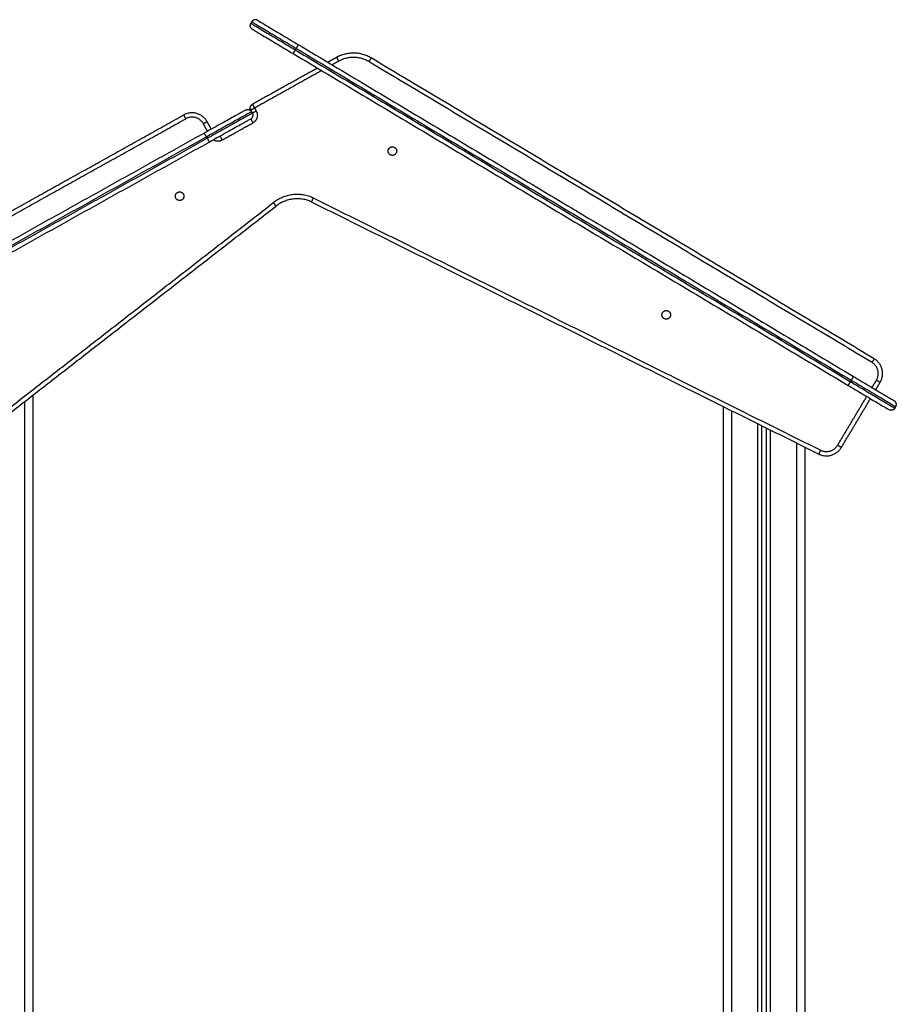
# Model space of a CAD drawing. Units: millimetres. Extents: x -4.2 to 7.8, y -0.1 to 14.6.
# Drawn here: x 5.2 to 6.2, y 11.4 to 12.6 of the extents above; entities that cross this region are included whole.
import ezdxf

# ---------------------------------------------------------------- set-up
doc = ezdxf.new("R2010")
doc.units = ezdxf.units.MM
doc.layers.add('Make2D$Visible$Curves', color=7, linetype='Continuous')
doc.layers.add('Make2D$Visible$Tangents', color=8, linetype='Continuous')

# ---------------------------------------------------------------- blocks, each defined once
blk = doc.blocks.new('OPSHB_S032man1')
at = {"layer": 'Make2D$Visible$Curves', "lineweight": -3}
for points, weights in [([(1448.5444, 6211.6579), (1448.5402, 6211.6605), (1448.5427, 6211.6648)], [1, 0.707106781187, 1]), ([(1448.5506, 6211.6682), (1448.5463, 6211.6708), (1448.5437, 6211.6665)], [1, 0.707106781187, 1]), ([(1448.5506, 6211.6682), (1448.5506, 6211.6682), (1448.5978, 6211.64)], [1, 0.707106781187, 1]), ([(1448.5444, 6211.6579), (1448.5444, 6211.6579), (1448.5917, 6211.6297)], [1, 0.707106781187, 1]), ([(1448.6821, 6211.6246), (1448.6622, 6211.6364), (1448.6421, 6211.6252)], [1, 0.866025403784, 1]), ([(1448.5426, 6211.5641), (1448.5402, 6211.5684), (1448.5445, 6211.5709)], [1, 0.707106771777, 1]), ([(1448.492, 6211.5507), (1448.4822, 6211.5682), (1448.4648, 6211.5585)], [1, 0.707106781186, 1]), ([(1448.5368, 6211.5642), (1448.5368, 6211.5642), (1448.4887, 6211.5375)], [1, 0.707106781187, 1]), ([(1448.5368, 6211.5642), (1448.5412, 6211.5667), (1448.5436, 6211.5623)], [1, 0.707106781187, 1]), ([(1448.5426, 6211.5538), (1448.547, 6211.5562), (1448.5446, 6211.5606)], [1, 0.707106781187, 1]), ([(1448.5426, 6211.5538), (1448.5426, 6211.5538), (1448.4946, 6211.527)], [1, 0.707106781187, 1]), ([(1448.6128, 6211.4578), (1448.5909, 6211.4676), (1448.5719, 6211.4528)], [1, 0.857131250818, 1]), ([(1449.2724, 6211.2484), (1449.2827, 6211.2655), (1449.2655, 6211.2758)], [1, 0.707227556687, 1]), ([(1449.2416, 6211.2552), (1449.2888, 6211.227), (1449.2888, 6211.227)], [1, 0.707106781187, 1]), ([(1449.2354, 6211.2449), (1449.2826, 6211.2167), (1449.2826, 6211.2167)], [1, 0.707106781187, 1]), ([(1449.2905, 6211.2201), (1449.2931, 6211.2244), (1449.2888, 6211.227)], [1, 0.707106781187, 1]), ([(1449.2895, 6211.2184), (1449.2869, 6211.2141), (1449.2826, 6211.2167)], [1, 0.707106781187, 1]), ([(1449.2013, 6211.1653), (1449.2179, 6211.157), (1449.2274, 6211.1729)], [1, 0.733843437915, 1])]:
    blk.add_rational_spline(points, weights, degree=2, dxfattribs=at)
for points in [[(1448.5437, 6211.6665), (1448.5432, 6211.6656), (1448.5427, 6211.6648)], [(1448.5978, 6211.64), (1448.9197, 6211.4476), (1449.2416, 6211.2552)], [(1448.5917, 6211.6297), (1448.9135, 6211.4373), (1449.2354, 6211.2449)], [(1448.6421, 6211.6252), (1448.637, 6211.6224), (1448.632, 6211.6196)], [(1449.2655, 6211.2758), (1448.9738, 6211.4502), (1448.6821, 6211.6246)], [(1448.6199, 6211.6128), (1448.5822, 6211.5918), (1448.5445, 6211.5709)], [(1448.1548, 6211.3857), (1448.3098, 6211.4721), (1448.4648, 6211.5585)], [(1448.5426, 6211.5641), (1448.5431, 6211.5632), (1448.5435, 6211.5624)], [(1448.5446, 6211.5606), (1448.5441, 6211.5614), (1448.5436, 6211.5623)], [(1448.4969, 6211.542), (1448.4944, 6211.5464), (1448.492, 6211.5507)], [(1448.4887, 6211.5375), (1448.314, 6211.4401), (1448.1393, 6211.3428)], [(1448.4946, 6211.527), (1448.3199, 6211.4296), (1448.1452, 6211.3323)], [(1448.6128, 6211.4578), (1448.9071, 6211.3115), (1449.2013, 6211.1653)], [(1448.2613, 6211.2113), (1448.4166, 6211.3321), (1448.5719, 6211.4528)], [(1449.2673, 6211.2398), (1449.2699, 6211.2441), (1449.2724, 6211.2484)], [(1448.2903, 6208.8732), (1448.2903, 6210.0535), (1448.2903, 6211.2339)], [(1449.2274, 6211.1729), (1449.2443, 6211.2012), (1449.2612, 6211.2295)], [(1449.0903, 6211.2204), (1449.0903, 6210.0468), (1449.0903, 6208.8732)], [(1449.2895, 6211.2184), (1449.29, 6211.2192), (1449.2905, 6211.2201)], [(1449.1353, 6208.8732), (1449.1353, 6210.0356), (1449.1353, 6211.198)], [(1449.1403, 6211.1956), (1449.1403, 6210.0344), (1449.1403, 6208.8732)], [(1449.1853, 6208.8732), (1449.1853, 6210.0232), (1449.1853, 6211.1732)]]:
    blk.add_open_spline(points, degree=2, dxfattribs=at)
for points in [[(1448.7018, 6211.5166), (1448.7018, 6211.5216), (1448.7068, 6211.5216), (1448.7118, 6211.5216), (1448.7118, 6211.5166)], [(1448.7118, 6211.5166), (1448.7118, 6211.5116), (1448.7068, 6211.5116), (1448.7018, 6211.5116), (1448.7018, 6211.5166)], [(1448.4551, 6211.4643), (1448.4551, 6211.4693), (1448.4601, 6211.4693), (1448.4651, 6211.4693), (1448.4651, 6211.4643)], [(1448.4651, 6211.4643), (1448.4651, 6211.4593), (1448.4601, 6211.4593), (1448.4551, 6211.4593), (1448.4551, 6211.4643)], [(1449.0194, 6211.3267), (1449.0194, 6211.3317), (1449.0244, 6211.3317), (1449.0294, 6211.3317), (1449.0294, 6211.3267)], [(1449.0294, 6211.3267), (1449.0294, 6211.3217), (1449.0244, 6211.3217), (1449.0194, 6211.3217), (1449.0194, 6211.3267)]]:
    blk.add_rational_spline(points, [1, 0.707106781187, 1, 0.707106781187, 1], degree=2, knots=[-15.707963, -15.707963, -15.707963, -7.853982, -7.853982, 0, 0, 0], dxfattribs=at)
blk.add_open_spline([(1448.615, 6211.4623), (1448.6149, 6211.4622), (1448.6148, 6211.462), (1448.6147, 6211.4617), (1448.6146, 6211.4616), (1448.6145, 6211.4613), (1448.6144, 6211.4612), (1448.6143, 6211.461), (1448.6143, 6211.4609), (1448.6142, 6211.4608), (1448.6142, 6211.4607), (1448.6141, 6211.4606), (1448.6141, 6211.4605), (1448.614, 6211.4604), (1448.614, 6211.4603), (1448.6139, 6211.4601), (1448.6139, 6211.4601), (1448.6138, 6211.4599), (1448.6138, 6211.4599), (1448.6138, 6211.4598), (1448.6137, 6211.4597), (1448.6137, 6211.4596), (1448.6136, 6211.4595), (1448.6136, 6211.4594), (1448.6136, 6211.4593), (1448.6135, 6211.4592), (1448.6135, 6211.4592), (1448.6134, 6211.459), (1448.6134, 6211.459), (1448.6133, 6211.4589), (1448.6133, 6211.4588), (1448.6133, 6211.4587), (1448.6133, 6211.4587), (1448.6132, 6211.4586), (1448.6132, 6211.4585), (1448.6131, 6211.4585), (1448.6131, 6211.4584), (1448.6131, 6211.4583), (1448.6131, 6211.4583), (1448.613, 6211.4582), (1448.613, 6211.4582), (1448.613, 6211.4581), (1448.613, 6211.4581), (1448.613, 6211.4581), (1448.6129, 6211.458), (1448.6129, 6211.458), (1448.6129, 6211.458), (1448.6129, 6211.4579), (1448.6129, 6211.4579), (1448.6128, 6211.4578), (1448.6128, 6211.4578), (1448.6128, 6211.4578), (1448.6128, 6211.4578), (1448.6128, 6211.4578)], degree=3, knots=[-7.844685, -7.844685, -7.844685, -7.844685, -7.354392, -7.354392, -6.864099, -6.864099, -6.373806, -6.373806, -6.12866, -6.12866, -5.883514, -5.883514, -5.638367, -5.638367, -5.393221, -5.393221, -5.148075, -5.148075, -4.902928, -4.902928, -4.657778, -4.657778, -4.412627, -4.412627, -4.167476, -4.167476, -3.922326, -3.922326, -3.677184, -3.677184, -3.432041, -3.432041, -3.186899, -3.186899, -2.941757, -2.941757, -2.69661, -2.69661, -2.451464, -2.451464, -2.206318, -2.206318, -1.961171, -1.961171, -1.716025, -1.716025, -1.470878, -1.470878, -0.980586, -0.980586, -0.490293, -0.490293, 0, 0, 0, 0], dxfattribs=at)
at = {"layer": 'Make2D$Visible$Tangents', "lineweight": -3}
for points, weights in [([(1448.5427, 6211.6648), (1448.5427, 6211.6648), (1448.5942, 6211.634)], [1, 0.707106781187, 1]), ([(1448.5437, 6211.6665), (1448.5437, 6211.6665), (1448.5952, 6211.6357)], [1, 0.707106781187, 1]), ([(1448.5952, 6211.6357), (1448.5978, 6211.64), (1448.5978, 6211.64)], [1, 0.707106781187, 1]), ([(1448.5942, 6211.634), (1448.5917, 6211.6297), (1448.5917, 6211.6297)], [1, 0.707106781187, 1]), ([(1448.6421, 6211.6252), (1448.6421, 6211.6252), (1448.6445, 6211.6208)], [1, 0.707106781187, 1]), ([(1448.6795, 6211.6203), (1448.6621, 6211.6307), (1448.6445, 6211.6208)], [1, 0.866025403784, 1]), ([(1448.6821, 6211.6246), (1448.6821, 6211.6246), (1448.6795, 6211.6203)], [1, 0.707106781187, 1]), ([(1448.5445, 6211.5709), (1448.5445, 6211.5709), (1448.547, 6211.5665)], [1, 0.707106781187, 1]), ([(1448.4648, 6211.5585), (1448.4648, 6211.5585), (1448.4672, 6211.5541)], [1, 0.707106781186, 1]), ([(1448.5436, 6211.5623), (1448.5436, 6211.5623), (1448.4912, 6211.5331)], [1, 0.707106781187, 1]), ([(1448.5446, 6211.5606), (1448.5446, 6211.5606), (1448.4922, 6211.5314)], [1, 0.707106781187, 1]), ([(1448.547, 6211.5665), (1448.5426, 6211.5641), (1448.5426, 6211.5641)], [1, 0.707106781187, 1]), ([(1448.5489, 6211.563), (1448.5446, 6211.5606), (1448.5446, 6211.5606)], [1, 0.710933753868, 0.992446061868]), ([(1448.4876, 6211.5483), (1448.4803, 6211.5614), (1448.4672, 6211.5541)], [1, 0.707106783147, 1]), ([(1448.492, 6211.5507), (1448.492, 6211.5507), (1448.4876, 6211.5483)], [1, 0.707106781187, 1]), ([(1448.5426, 6211.5538), (1448.5426, 6211.5538), (1448.5451, 6211.5494)], [1, 0.707106781187, 1]), ([(1448.4912, 6211.5331), (1448.4887, 6211.5375), (1448.4887, 6211.5375)], [1, 0.707106781187, 1]), ([(1448.4922, 6211.5314), (1448.4946, 6211.527), (1448.4946, 6211.527)], [1, 0.707106781187, 1]), ([(1448.5095, 6211.5296), (1448.5071, 6211.5339), (1448.5071, 6211.5339)], [1, 0.707106781187, 1]), ([(1448.615, 6211.4623), (1448.5902, 6211.4734), (1448.5688, 6211.4568)], [1, 0.85654239962, 1]), ([(1448.5719, 6211.4528), (1448.5719, 6211.4528), (1448.5688, 6211.4568)], [1, 0.707106781187, 1]), ([(1449.2655, 6211.2758), (1449.2655, 6211.2758), (1449.263, 6211.2715)], [1, 0.707106781186, 1]), ([(1449.2681, 6211.2509), (1449.2758, 6211.2638), (1449.263, 6211.2715)], [1, 0.707227556687, 1]), ([(1449.2416, 6211.2552), (1449.2416, 6211.2552), (1449.239, 6211.2509)], [1, 0.707106781187, 1]), ([(1449.239, 6211.2509), (1449.2905, 6211.2201), (1449.2905, 6211.2201)], [1, 0.707106781187, 1]), ([(1449.2724, 6211.2484), (1449.2724, 6211.2484), (1449.2681, 6211.2509)], [1, 0.707106781186, 1]), ([(1449.2354, 6211.2449), (1449.2354, 6211.2449), (1449.238, 6211.2492)], [1, 0.707106781187, 1]), ([(1449.238, 6211.2492), (1449.2895, 6211.2184), (1449.2895, 6211.2184)], [1, 0.707106781187, 1]), ([(1449.2013, 6211.1653), (1449.2013, 6211.1653), (1449.2035, 6211.1697)], [1, 0.707106781187, 1]), ([(1449.2035, 6211.1697), (1449.2159, 6211.1636), (1449.2231, 6211.1755)], [1, 0.733843437915, 1]), ([(1449.2274, 6211.1729), (1449.2274, 6211.1729), (1449.2231, 6211.1755)], [1, 0.707106781186, 1])]:
    blk.add_rational_spline(points, weights, degree=2, dxfattribs=at)
for points in [[(1448.5942, 6211.634), (1448.5947, 6211.6349), (1448.5952, 6211.6357)], [(1448.5942, 6211.634), (1448.9161, 6211.4416), (1449.238, 6211.2492)], [(1448.5952, 6211.6357), (1448.9171, 6211.4433), (1449.239, 6211.2509)], [(1448.6445, 6211.6208), (1448.6407, 6211.6187), (1448.6369, 6211.6166)], [(1449.263, 6211.2715), (1448.9712, 6211.4459), (1448.6795, 6211.6203)], [(1448.6248, 6211.6099), (1448.5859, 6211.5882), (1448.547, 6211.5665)], [(1448.547, 6211.5665), (1448.548, 6211.5647), (1448.5489, 6211.563)], [(1448.1573, 6211.3814), (1448.3122, 6211.4677), (1448.4672, 6211.5541)], [(1448.4925, 6211.5396), (1448.49, 6211.5439), (1448.4876, 6211.5483)], [(1448.5095, 6211.5296), (1448.5273, 6211.5395), (1448.5451, 6211.5494)], [(1448.4912, 6211.5331), (1448.3165, 6211.4357), (1448.1418, 6211.3384)], [(1448.4922, 6211.5314), (1448.3174, 6211.434), (1448.1427, 6211.3366)], [(1448.4912, 6211.5331), (1448.4917, 6211.5322), (1448.4922, 6211.5314)], [(1448.2582, 6211.2153), (1448.4135, 6211.336), (1448.5688, 6211.4568)], [(1448.615, 6211.4623), (1448.9092, 6211.316), (1449.2035, 6211.1697)], [(1449.239, 6211.2509), (1449.2385, 6211.25), (1449.238, 6211.2492)], [(1449.263, 6211.2424), (1449.2656, 6211.2467), (1449.2681, 6211.2509)], [(1449.2231, 6211.1755), (1449.24, 6211.2038), (1449.2569, 6211.2321)], [(1448.2803, 6211.2262), (1448.2803, 6210.0497), (1448.2803, 6208.8732)], [(1449.1003, 6208.8732), (1449.1003, 6210.0443), (1449.1003, 6211.2154)], [(1449.1303, 6211.2005), (1449.1303, 6210.0368), (1449.1303, 6208.8732)], [(1449.1453, 6208.8732), (1449.1453, 6210.0331), (1449.1453, 6211.1931)], [(1449.1753, 6211.1782), (1449.1753, 6210.0257), (1449.1753, 6208.8732)]]:
    blk.add_open_spline(points, degree=2, dxfattribs=at)
for points, knots in [([(1448.5489, 6211.563), (1448.5491, 6211.5627), (1448.5494, 6211.5622), (1448.5497, 6211.5613), (1448.5499, 6211.5606), (1448.55, 6211.5599), (1448.5501, 6211.5594), (1448.5502, 6211.5589), (1448.5502, 6211.5583), (1448.5502, 6211.5576), (1448.5501, 6211.5569), (1448.55, 6211.5564), (1448.5499, 6211.5559), (1448.5498, 6211.5552), (1448.5496, 6211.5546), (1448.5493, 6211.5539), (1448.5491, 6211.5535), (1448.5488, 6211.5531), (1448.5487, 6211.5528), (1448.5485, 6211.5525), (1448.5483, 6211.5523), (1448.5481, 6211.552), (1448.5479, 6211.5517), (1448.5476, 6211.5514), (1448.5472, 6211.551), (1448.5467, 6211.5505), (1448.5462, 6211.5501), (1448.5458, 6211.5499), (1448.5455, 6211.5496), (1448.5452, 6211.5495), (1448.5451, 6211.5494)], [0, 0, 0, 0, 0.914907, 1.829815, 2.787527, 3.278548, 3.769568, 4.270775, 4.771981, 5.790234, 6.304782, 6.819329, 7.336631, 7.853932, 8.888535, 9.403083, 9.91763, 10.426757, 10.68132, 10.935884, 11.43709, 11.687693, 11.938296, 12.423234, 12.908173, 13.87805, 14.335503, 14.792957, 15.250411, 15.707864, 15.707864, 15.707864, 15.707864]), ([(1448.4995, 6211.5297), (1448.4995, 6211.5297), (1448.4997, 6211.5296), (1448.5001, 6211.5294), (1448.5008, 6211.5291), (1448.5014, 6211.5288), (1448.5019, 6211.5287), (1448.5024, 6211.5286), (1448.5029, 6211.5285), (1448.5034, 6211.5284), (1448.5041, 6211.5283), (1448.5048, 6211.5283), (1448.5054, 6211.5283), (1448.5059, 6211.5284), (1448.5064, 6211.5285), (1448.5069, 6211.5286), (1448.5074, 6211.5287), (1448.508, 6211.5289), (1448.5085, 6211.5291), (1448.5091, 6211.5294), (1448.5094, 6211.5295), (1448.5095, 6211.5296)], [5.235956, 5.235956, 5.235956, 5.235956, 5.281107, 5.790234, 6.819329, 7.33663, 7.853932, 8.371233, 8.888535, 9.403082, 9.91763, 10.935883, 11.437089, 11.938295, 12.429316, 12.920337, 13.399193, 13.878049, 14.792956, 15.25041, 15.707864, 15.707864, 15.707864, 15.707864])]:
    blk.add_open_spline(points, degree=3, knots=knots, dxfattribs=at)

msp = doc.modelspace()

# ---------------------------------------------------------------- block references
msp.add_blockref('OPSHB_S032man1', (-1443.0595, -6199.1061))

doc.saveas('drawing.dxf')
